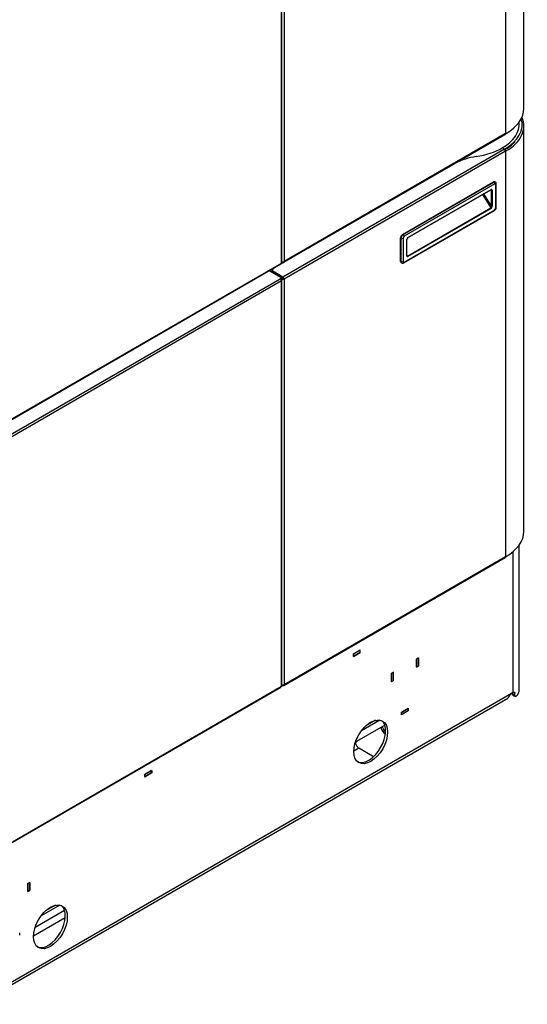
# Model space of a CAD drawing. Units: millimetres. Extents: x 1200 to 8677, y 884 to 9200.
# Drawn here: x 8144 to 8674, y 6882 to 7910 of the extents above; entities that cross this region are included whole.
import ezdxf

# ---------------------------------------------------------------- set-up
doc = ezdxf.new("R2010")
doc.units = ezdxf.units.MM
for name, color, linetype in [('530650539-A_PLIN', 7, 'Continuous'), ('530650541-A_PLIN', 7, 'Continuous'), ('530650565-A_PLIN', 7, 'Continuous'), ('Default', 7, 'Continuous'), ('DUMMY_563404151-', 7, 'Continuous')]:
    doc.layers.add(name, color=color, linetype=linetype)

# ---------------------------------------------------------------- blocks, each defined once
blk = doc.blocks.new('SE8')
at = {"layer": '530650539-A_PLIN', "color": 7, "linetype": 'Continuous'}
for p, q in [((8665.7, 7210.6), (8665.7, 7361.9)), ((8659, 7354.7), (8659, 7207.7)), ((8499.6, 7252.1), (8492.4, 7248)), ((8492.4, 7245.4), (8499.6, 7249.5)), ((8492.4, 7248), (8492.4, 7245.4)), ((8499.6, 7249.5), (8499.5, 7249.6)), ((8499.6, 7249.5), (8499.6, 7252.1)), ((8560.4, 7244), (8558.2, 7242.7)), ((8558.2, 7242.7), (8558.2, 7234.3)), ((8558.2, 7234.3), (8560.4, 7235.7)), ((8560.4, 7235.7), (8560.3, 7235.7)), ((8560.4, 7235.7), (8560.4, 7244)), ((8534.3, 7228.9), (8532, 7227.6)), ((8532, 7227.6), (8532, 7219.2)), ((8534.3, 7220.5), (8534.3, 7228.9)), ((8532, 7219.2), (8534.3, 7220.5)), ((8534.3, 7220.5), (8534.2, 7220.6)), ((8657.6, 7206.9), (8101.8, 6886)), ((8659, 7207.7), (8657.6, 7206.9)), ((8658.7, 7206.1), (8658.7, 7207.6)), ((8658.7, 7206.1), (8661.1, 7205.1)), ((8658.9, 7207.7), (8661.1, 7206.7)), ((8659.3, 7204.7), (8661.7, 7203.8)), ((8661.1, 7205.1), (8661.1, 7206.7)), ((8100.1, 6882.4), (8653.8, 7202)), ((8542.6, 7187.2), (8549.8, 7191.3)), ((8549.8, 7188.7), (8542.6, 7184.5)), ((8542.6, 7184.5), (8542.6, 7187.2)), ((8549.8, 7188.7), (8549.7, 7188.7)), ((8549.8, 7191.3), (8549.8, 7188.7)), ((8520.2, 7179), (8500.8, 7167.8)), ((8515.7, 7178.9), (8505.3, 7172.9)), ((8521.5, 7171.6), (8525.2, 7173.8)), ((8496, 7156.9), (8521.5, 7171.6)), ((8523.1, 7171), (8521.1, 7171.3)), ((8494.5, 7156.1), (8496, 7156.9)), ((8492.8, 7146.9), (8498.1, 7150)), ((8498.1, 7150), (8512.3, 7141.8)), ((8274.6, 7122.2), (8281.8, 7126.4)), ((8281.8, 7123.8), (8274.6, 7119.6)), ((8274.6, 7119.6), (8274.6, 7122.2)), ((8281.8, 7123.8), (8281.7, 7123.8)), ((8281.8, 7126.4), (8281.8, 7123.8)), ((8154.5, 7009.6), (8152.3, 7008.3)), ((8154.5, 7001.3), (8154.5, 7009.6)), ((8152.3, 7008.3), (8152.3, 7000)), ((8152.3, 7000), (8154.5, 7001.3)), ((8154.5, 7001.3), (8154.5, 7001.4)), ((8160.1, 6963), (8190.7, 6980.7)), ((8185.8, 6985.9), (8166.3, 6974.7)), ((8181.2, 6985.8), (8170.8, 6979.8)), ((8158.3, 6953.8), (8191.6, 6973)), ((8143.9, 6957), (8143.9, 6954.4))]:
    blk.add_line(p, q, dxfattribs=at)
for centre, major_axis, start_param, end_param in [((8642.7, 7210.6), (-23, 0), 2.642045, 3.141593), ((8649.8, 7209), (-4, 6.93), 3.141593, 3.426156), ((8508.4, 7157.5), (-12.5, -21.7), 0.084616, 3.056977), ((8526.4, 7170.4), (4, -6.93), 4.260881, 5.403222), ((8526.4, 7170.4), (2.5, -4.33), 4.260881, 5.408295), ((8498.1, 7154), (2.5, -4.33), 4.260881, 5.497787), ((8526.4, 7150), (-20, 0), 0.785398, 0.882645), ((8173.9, 6964.4), (-12.5, -21.7), 0.084616, 3.056977)]:
    blk.add_ellipse(centre, major_axis=major_axis, ratio=0.57735, start_param=start_param, end_param=end_param, dxfattribs=at)
for centre in [(8510.5, 7156.3), (8176, 6963.2)]:
    blk.add_ellipse(centre, major_axis=(-12.5, -21.7), ratio=0.57735, dxfattribs=at)
for points, knots in [([(8654.8, 7203), (8654.8, 7203), (8654.8, 7203.1), (8654.9, 7203.2), (8655, 7203.3), (8655.1, 7203.4), (8655.1, 7203.6), (8655.2, 7203.7), (8655.3, 7203.9), (8655.4, 7204), (8655.5, 7204.2), (8655.6, 7204.3), (8655.6, 7204.5), (8655.7, 7204.7), (8655.8, 7204.8), (8655.9, 7205), (8656.1, 7205.3), (8656.4, 7205.7), (8656.7, 7206.1), (8657, 7206.4), (8657.2, 7206.6), (8657.4, 7206.8), (8657.5, 7206.9), (8657.6, 7206.9)], [0, 0, 0, 0, 0.03794, 0.075833, 0.113636, 0.151305, 0.188795, 0.226064, 0.263072, 0.299777, 0.336142, 0.372136, 0.407733, 0.442905, 0.477628, 0.511882, 0.545651, 0.667648, 0.782936, 0.838508, 0.892983, 0.946691, 1, 1, 1, 1]), ([(8659.3, 7204.7), (8659.3, 7204.7), (8659.3, 7204.7), (8659.2, 7204.8), (8659, 7205), (8658.9, 7205.2), (8658.8, 7205.5), (8658.8, 7205.7), (8658.7, 7205.9), (8658.7, 7206), (8658.7, 7206.1)], [0.4302755, 0.4302755, 0.4302755, 0.4302755, 0.4568306, 0.4925162, 0.617991, 0.7445399, 0.8082142, 0.8720511, 0.9359981, 1, 1, 1, 1]), ([(8659, 7207.7), (8659, 7207.8), (8659.1, 7207.8), (8659.2, 7207.9), (8659.4, 7207.9), (8659.5, 7208), (8659.6, 7208), (8659.7, 7208), (8659.9, 7208.1), (8660, 7208.1), (8660.1, 7208.1), (8660.2, 7208.1), (8660.3, 7208.1), (8660.4, 7208.1), (8660.5, 7208), (8660.6, 7208), (8660.8, 7207.8), (8661, 7207.6), (8661.1, 7207.4), (8661.1, 7207.2), (8661.1, 7206.9), (8661.1, 7206.8), (8661.1, 7206.7)], [0, 0, 0, 0, 0.037341, 0.074662, 0.111945, 0.149171, 0.18632, 0.223375, 0.260321, 0.29714, 0.333818, 0.370347, 0.406716, 0.442915, 0.478937, 0.514779, 0.638597, 0.760332, 0.82063, 0.880607, 0.940361, 1, 1, 1, 1]), ([(8662.9, 7204.2), (8662.7, 7204), (8662.5, 7203.9), (8662.1, 7203.7), (8661.9, 7203.7), (8661.5, 7203.9), (8661.4, 7204), (8661.2, 7204.5), (8661.1, 7204.8), (8661.1, 7205.1)], [0, 0, 0, 0, 0.25, 0.25, 0.5, 0.5, 0.75, 0.75, 1, 1, 1, 1]), ([(8523.1, 7171), (8523, 7171.2), (8522.9, 7171.3), (8522.7, 7171.6), (8522.6, 7171.7), (8522.3, 7171.8), (8522.2, 7171.8), (8521.8, 7171.8), (8521.6, 7171.7), (8521.5, 7171.6)], [0, 0, 0, 0, 0.25, 0.25, 0.5, 0.5, 0.75, 0.75, 1, 1, 1, 1]), ([(8496, 7156.9), (8495.8, 7156.8), (8495.6, 7156.7), (8495.3, 7156.3), (8495.1, 7156.1), (8494.9, 7155.7), (8494.8, 7155.5), (8494.7, 7155), (8494.7, 7154.8), (8494.8, 7154.6)], [0, 0, 0, 0, 0.25, 0.25, 0.5, 0.5, 0.75, 0.75, 1, 1, 1, 1])]:
    blk.add_open_spline(points, degree=3, knots=knots, dxfattribs=at)
at = {"layer": '530650541-A_PLIN', "color": 7, "linetype": 'Continuous'}
for p, q in [((8558.2, 7242.6), (8560.3, 7243.9)), ((8558.2, 7242.7), (8558.2, 7242.6)), ((8558.2, 7234.5), (8558.2, 7242.6)), ((8560.3, 7235.7), (8558.2, 7234.5)), ((8560.3, 7243.9), (8560.3, 7243.9)), ((8560.3, 7243.9), (8560.3, 7235.7)), ((8532, 7227.6), (8532.1, 7227.5)), ((8534.2, 7228.8), (8532.1, 7227.5)), ((8532.1, 7227.5), (8532.1, 7219.4)), ((8534.1, 7228.8), (8534.2, 7228.8)), ((8534.2, 7220.6), (8534.2, 7228.8)), ((8558.2, 7234.5), (8558.2, 7234.5)), ((8532.1, 7219.4), (8532, 7219.4)), ((8532.1, 7219.4), (8534.2, 7220.6)), ((8542.7, 7187.1), (8542.6, 7187.2)), ((8542.7, 7184.7), (8542.6, 7184.7)), ((8542.7, 7187.1), (8549.7, 7191.2)), ((8549.7, 7188.7), (8542.7, 7184.7)), ((8542.7, 7184.7), (8542.7, 7187.1)), ((8549.7, 7191.2), (8549.7, 7191.2)), ((8549.7, 7191.2), (8549.7, 7188.7)), ((8152.3, 7008.3), (8154.5, 7009.5)), ((8154.4, 7009.6), (8154.5, 7009.5)), ((8154.5, 7009.5), (8154.5, 7001.4)), ((8152.3, 7008.3), (8152.3, 7008.3)), ((8152.3, 7000.1), (8152.3, 7008.3)), ((8154.5, 7001.4), (8152.3, 7000.1)), ((8152.3, 7000.1), (8152.3, 7000.2))]:
    blk.add_line(p, q, dxfattribs=at)
at = {"layer": '530650565-A_PLIN', "color": 7, "linetype": 'Continuous'}
for p, q in [((8492.5, 7247.9), (8492.4, 7248)), ((8492.5, 7245.5), (8492.4, 7245.5)), ((8499.5, 7252), (8492.5, 7247.9)), ((8499.5, 7249.6), (8492.5, 7245.5)), ((8492.5, 7245.5), (8492.5, 7247.9)), ((8499.5, 7252.1), (8499.5, 7252)), ((8499.5, 7249.6), (8499.5, 7252)), ((8274.7, 7122.2), (8274.6, 7122.2)), ((8281.7, 7126.3), (8274.7, 7122.2)), ((8281.7, 7123.8), (8274.7, 7119.8)), ((8274.7, 7119.8), (8274.7, 7122.2)), ((8281.7, 7123.8), (8281.7, 7126.3)), ((8281.7, 7126.3), (8281.7, 7126.3)), ((8274.7, 7119.8), (8274.6, 7119.8))]:
    blk.add_line(p, q, dxfattribs=at)
at = {"layer": 'DUMMY_563404151-', "color": 7, "linetype": 'Continuous'}
for p, q in [((8670.5, 7817.6), (8670.5, 8240.9)), ((8651.4, 8214.2), (8651.4, 7791.2)), ((8417.2, 7655.9), (8417.2, 8079.1)), ((8417.8, 7656.7), (8417.8, 8079.8)), ((8420.2, 8080.7), (8420.2, 7657.7)), ((8419.8, 7656.8), (8651.1, 7790.3)), ((8651.4, 7791.1), (8420.2, 7657.6)), ((8651.4, 7791.1), (8651.4, 7791.2)), ((8670.5, 7376), (8670.5, 7799.2)), ((8650.2, 7774.9), (8418.9, 7641.4)), ((8651.4, 7772.7), (8420.2, 7639.2)), ((8650.2, 7774.9), (8647.9, 7776.2)), ((8651.4, 7772.5), (8651.4, 7772.7)), ((8651.4, 7772.5), (8651.4, 7349.6)), ((8543.9, 7686), (8638.7, 7740.7)), ((8544.3, 7685.8), (8639, 7740.5)), ((8640.1, 7738.7), (8545.4, 7684)), ((8639, 7740.5), (8638.7, 7740.7)), ((8640.5, 7740.6), (8640.2, 7740.8)), ((8641.6, 7714.2), (8641.6, 7738.7)), ((8549.1, 7682.4), (8636.1, 7732.6)), ((8549.2, 7682.6), (8636.2, 7732.8)), ((8636.6, 7715.3), (8628.5, 7728.2)), ((8636, 7732.5), (8636.6, 7732.2)), ((8636.6, 7715.3), (8636.6, 7732.2)), ((8637.3, 7732.2), (8637.3, 7715.3)), ((8641.2, 7713.5), (8641.2, 7738)), ((8627.3, 7727.5), (8636.1, 7713.5)), ((8545, 7656.3), (8639.8, 7711)), ((8545.4, 7657), (8640.1, 7711.7)), ((8549.1, 7663.3), (8636.1, 7713.5)), ((8636.2, 7713.1), (8549.2, 7662.9)), ((8541.8, 7657.8), (8541.8, 7682.3)), ((8542.2, 7682.1), (8541.8, 7682.3)), ((8542.2, 7657.6), (8542.2, 7682.1)), ((8543.9, 7686), (8544.3, 7685.8)), ((8544.3, 7682.1), (8544.3, 7657.6)), ((8548.2, 7663.9), (8548.2, 7680.8)), ((8548.3, 7664.1), (8548.3, 7681)), ((8419.6, 7656.7), (8409.6, 7650.9)), ((8417.5, 7656.2), (8417.7, 7656.1)), ((8418.3, 7656.5), (8417.7, 7656.1)), ((8417.7, 7656.1), (8417.7, 7656.3)), ((8418.3, 7656.5), (8418.3, 7657.5)), ((8418.5, 7657.5), (8418.3, 7657.4)), ((8418.3, 7657.3), (8418.4, 7657.3)), ((8418.3, 7656.6), (8418.4, 7656.5)), ((8418.4, 7657.3), (8418.7, 7657.4)), ((8418.4, 7657.3), (8418.4, 7656.5)), ((8418.4, 7656.5), (8418.9, 7656.8)), ((8418.9, 7657.4), (8418.9, 7656.8)), ((8420.1, 7657.7), (8420.2, 7657.6)), ((8420.2, 7657.6), (8420.2, 7657.7)), ((8541.8, 7657.8), (8542.2, 7657.6)), ((8542.4, 7656.5), (8542.8, 7656.2)), ((8549.1, 7663.3), (8548.3, 7664.5)), ((8109.1, 7477.4), (8416.8, 7655.1)), ((8109.5, 7478.3), (8417.2, 7655.9)), ((8417.2, 7640.5), (8404.4, 7647.9)), ((8405.5, 7648.5), (8409, 7646.5)), ((8408.1, 7648.8), (8408.1, 7648.1)), ((8418.9, 7641.4), (8409.6, 7646.8)), ((8409.6, 7646.8), (8409.6, 7646.1)), ((8418.9, 7640.7), (8409.6, 7646.1)), ((8108.2, 7462.1), (8415.9, 7639.7)), ((8417.2, 7637.4), (8109.5, 7459.7)), ((8415.9, 7639.7), (8417.2, 7640.5)), ((8416.4, 7639.3), (8417.2, 7639.8)), ((8417.2, 7639.8), (8416.6, 7639.4)), ((8416.6, 7639.4), (8416.6, 7639.1)), ((8416.6, 7639.4), (8416.6, 7639.4)), ((8417.2, 7639), (8416.8, 7638.7)), ((8417.2, 7640.5), (8417.2, 7639.8)), ((8418.3, 7639.4), (8417.2, 7640)), ((8417.2, 7639.8), (8417.2, 7639.8)), ((8417.2, 7639.8), (8417.2, 7639)), ((8417.7, 7639), (8417.2, 7639.3)), ((8417.2, 7214.3), (8417.2, 7637.4)), ((8417.7, 7638.6), (8417.7, 7639)), ((8417.8, 7215.1), (8417.8, 7638.2)), ((8418.9, 7640.7), (8418.9, 7641.4)), ((8418.9, 7640.1), (8419.3, 7640.3)), ((8418.9, 7640.1), (8419.3, 7640.3)), ((8418.9, 7640.1), (8418.9, 7640.1)), ((8418.9, 7639.3), (8419.6, 7639.7)), ((8419.6, 7639.6), (8420.2, 7639.2)), ((8419.6, 7639.4), (8419.6, 7639.6)), ((8420.2, 7639), (8419.6, 7639.4)), ((8420.2, 7639), (8420.2, 7639.2)), ((8420.2, 7639), (8420.2, 7216.1)), ((8419.8, 7215.1), (8651.1, 7348.6)), ((8651.4, 7349.4), (8420.2, 7215.9)), ((8651.4, 7349.4), (8651.4, 7349.6)), ((8109.5, 7036.6), (8417.2, 7214.3)), ((8417.5, 7214.5), (8417.7, 7214.5)), ((8418.3, 7214.8), (8417.7, 7214.5)), ((8417.7, 7214.5), (8417.7, 7214.7)), ((8418.3, 7214.8), (8418.3, 7215.9)), ((8418.5, 7215.8), (8418.3, 7215.7)), ((8418.3, 7215.7), (8418.4, 7215.6)), ((8418.3, 7214.9), (8418.4, 7214.9)), ((8418.4, 7215.6), (8418.7, 7215.8)), ((8418.4, 7215.6), (8418.4, 7214.9)), ((8418.4, 7214.9), (8418.9, 7215.2)), ((8418.9, 7215.8), (8418.9, 7215.2)), ((8420.1, 7216), (8420.2, 7215.9)), ((8420.2, 7215.9), (8420.2, 7216.1)), ((8109.1, 7035.8), (8416.8, 7213.4))]:
    blk.add_line(p, q, dxfattribs=at)
for centre, radius, start, end in [((8637.8, 7714.3), 3.81, 301.6419, 358.3581), ((8550.2, 7680.8), 1.84, 123.8126, 176.1874)]:
    blk.add_arc(centre, radius, start, end, dxfattribs=at)
for centre, major_axis, ratio, start_param, end_param in [((8605.5, 7817.6), (-65, 0), 0.57735, 2.356194, 3.141593), ((8605.5, 7800.7), (-60, 0), 0.57735, 2.356194, 3.207677), ((8605.5, 7800.7), (-63.2, 0), 0.57735, 2.356194, 3.311648), ((8605.5, 7799.2), (-65, 0), 0.57735, 2.356194, 3.388873), ((8605.5, 7800), (-60, 0), 0.57735, 3.141593, 3.225748), ((8650.2, 7791.8), (-0.9, 1.56), 0.57735, 3.141594, 3.926991), ((8605.5, 7800), (-63.2, 0), 0.57735, 2.356194, 2.641795), ((8605.5, 7800.7), (60, 0), 0.57735, 4.96943, 5.497787), ((8650.2, 7773.4), (0.9, -1.56), 0.57735, 0.785398, 2.356194), ((8633.4, 7739.3), (-50, 0), 0.57735, 4.96943, 5.455083), ((8638.7, 7738.2), (-1.5, -2.6), 0.57735, 3.141593, 3.926991), ((8639, 7738), (-1.5, -2.6), 0.57735, 3.146668, 3.926991), ((8639, 7739.3), (-0.75, 1.3), 0.57735, 3.926991, 5.497787), ((8640.1, 7737.4), (-0.75, -1.3), 0.57735, 2.356194, 3.926991), ((8640.1, 7738.7), (-1.5, 0), 0.57735, 2.356194, 3.14153), ((8635.9, 7733), (-0.25, 0.433), 0.57735, 3.141593, 3.926991), ((8636.2, 7731.6), (-0.75, -1.3), 0.57735, 2.356194, 3.926991), ((8635.9, 7731.8), (-0.5, -0.866), 0.57735, 2.356194, 3.145338), ((8636.9, 7732.4), (-0.5, 0), 0.57735, 0.785398, 2.356194), ((8635.9, 7714.9), (0.05, -1.52), 0.489382, 0.25706, 1.827856), ((8635.9, 7713.3), (-0.25, 0.433), 0.57735, 3.926991, 4.774257), ((8636.2, 7714.7), (0.53, 1.72), 0.534223, 3.662408, 5.233204), ((8636.9, 7715.5), (-0.5, 0), 0.57735, 0.785398, 2.356194), ((8639, 7712.3), (-0.75, 1.3), 0.57735, 3.141593, 3.926991), ((8640.1, 7712.9), (-0.75, -1.3), 0.57735, 0.785398, 2.356194), ((8640.1, 7714.2), (-1.5, 0), 0.57735, 2.356194, 3.141593), ((8543.9, 7683.5), (-1.5, -2.6), 0.57735, 3.926991, 5.497787), ((8544.3, 7683.3), (-1.5, -2.6), 0.57735, 3.926991, 5.497787), ((8543.2, 7682.7), (1.5, 0), 0.57735, 3.926991, 5.497787), ((8544.3, 7684.6), (0.75, -1.3), 0.57735, 0.785398, 2.356194), ((8545.4, 7682.7), (0.75, 1.3), 0.57735, 0.785398, 2.356194), ((8549.2, 7681.4), (-0.75, -1.3), 0.57735, 3.926991, 5.497787), ((8547.8, 7681), (-0.5, 0), 0.57735, 2.356194, 3.138749), ((8548.9, 7682.8), (-0.25, 0.433), 0.57735, 3.143158, 3.926991), ((8415.9, 7656.7), (-1.9, 0), 0.57735, 2.356194, 3.141593), ((8418.9, 7658.5), (1.8, 0), 0.57735, 4.026135, 5.497787), ((8418.9, 7658.3), (-0.9, 1.56), 0.57735, 2.356194, 3.926991), ((8543.9, 7659), (1.5, 2.6), 0.57735, 2.356194, 3.141593), ((8544.3, 7658.8), (1.5, 2.6), 0.57735, 2.356194, 3.146668), ((8543.2, 7658.2), (1.5, 0), 0.57735, 3.926991, 5.497787), ((8545.4, 7658.2), (0.75, 1.3), 0.57735, 2.356194, 3.926991), ((8544.3, 7657.6), (-0.75, 1.3), 0.57735, 3.141292, 3.926991), ((8547.8, 7664.1), (-0.5, 0), 0.57735, 2.356194, 3.141593), ((8549.2, 7664.5), (0.53, 1.72), 0.534223, 2.091611, 3.662408), ((8548.9, 7664.7), (-0.05, 1.52), 0.489382, 2.444239, 3.398653), ((8548.9, 7663.1), (0.25, -0.433), 0.57735, 0.785398, 1.632664), ((8413.1, 7648.8), (5, 0), 0.57735, 2.356194, 3.926991), ((8413.1, 7648.1), (5, 0), 0.57735, 3.141593, 3.926991), ((8415.9, 7656.7), (-0.95, 1.65), 0.57735, 3.141593, 3.926991), ((8415.9, 7638.2), (-0.95, 1.65), 0.57735, 3.926991, 5.497787), ((8415.9, 7638.2), (-1.9, 0), 0.57735, 2.356194, 3.926991), ((8418.9, 7639.8), (-1.8, 0), 0.57735, 0.785398, 2.356194), ((8418.9, 7640.1), (0.451, 0.781), 0.57735, 0.890899, 2.790946), ((8418.9, 7639.8), (-0.9, 0), 0.57735, 0.785398, 2.356194), ((8418.9, 7640.1), (0.451, 0.781), 0.57735, 3.739882, 3.926991), ((8418.9, 7639.9), (0.9, -1.56), 0.57735, 0.785398, 2.356194), ((8418.9, 7639.9), (0.45, -0.779), 0.57735, 0.785398, 2.356194), ((8418.9, 7640.1), (0.001, 0.00173), 0.57735, 0.785398, 3.926991), ((8605.5, 7376), (-65, 0), 0.57735, 2.356194, 3.141593), ((8650.2, 7350.2), (-0.9, 1.56), 0.57735, 3.141595, 3.926991), ((8415.9, 7215.1), (-0.95, 1.65), 0.57735, 3.141593, 3.926991), ((8415.9, 7215.1), (-1.9, 0), 0.57735, 2.356194, 3.141593), ((8418.9, 7216.8), (1.8, 0), 0.57735, 4.026135, 5.497787), ((8418.9, 7216.7), (-0.9, 1.56), 0.57735, 2.356194, 3.926991)]:
    blk.add_ellipse(centre, major_axis=major_axis, ratio=ratio, start_param=start_param, end_param=end_param, dxfattribs=at)
for points, knots in [([(8641.6, 7738.7), (8641.6, 7739), (8641.5, 7739.6), (8641, 7740.3), (8640.7, 7740.5), (8640.5, 7740.6)], [0, 0, 0, 0, 0.44763, 0.784278, 1, 1, 1, 1]), ([(8636.1, 7732.6), (8636.2, 7732.6), (8636.3, 7732.7), (8636.4, 7732.7), (8636.4, 7732.7), (8636.4, 7732.7)], [0, 0, 0, 0, 0.356279, 0.724127, 1, 1, 1, 1]), ([(8542.8, 7656.3), (8542.9, 7656.2), (8543.2, 7656), (8543.8, 7655.9), (8544.5, 7656), (8544.9, 7656.2), (8545, 7656.3)], [0, 0, 0, 0, 0.10968, 0.438314, 0.751787, 1, 1, 1, 1]), ([(8548.5, 7663.5), (8548.4, 7663.6), (8548.4, 7663.6), (8548.3, 7663.9), (8548.3, 7664.1), (8548.3, 7664.1)], [0, 0, 0, 0, 0.340952, 0.85603, 1, 1, 1, 1])]:
    blk.add_open_spline(points, degree=3, knots=knots, dxfattribs=at)

msp = doc.modelspace()

# ---------------------------------------------------------------- block references
at = {"layer": 'Default'}
msp.add_blockref('SE8', (0, 0), dxfattribs=at)

doc.saveas('drawing.dxf')
